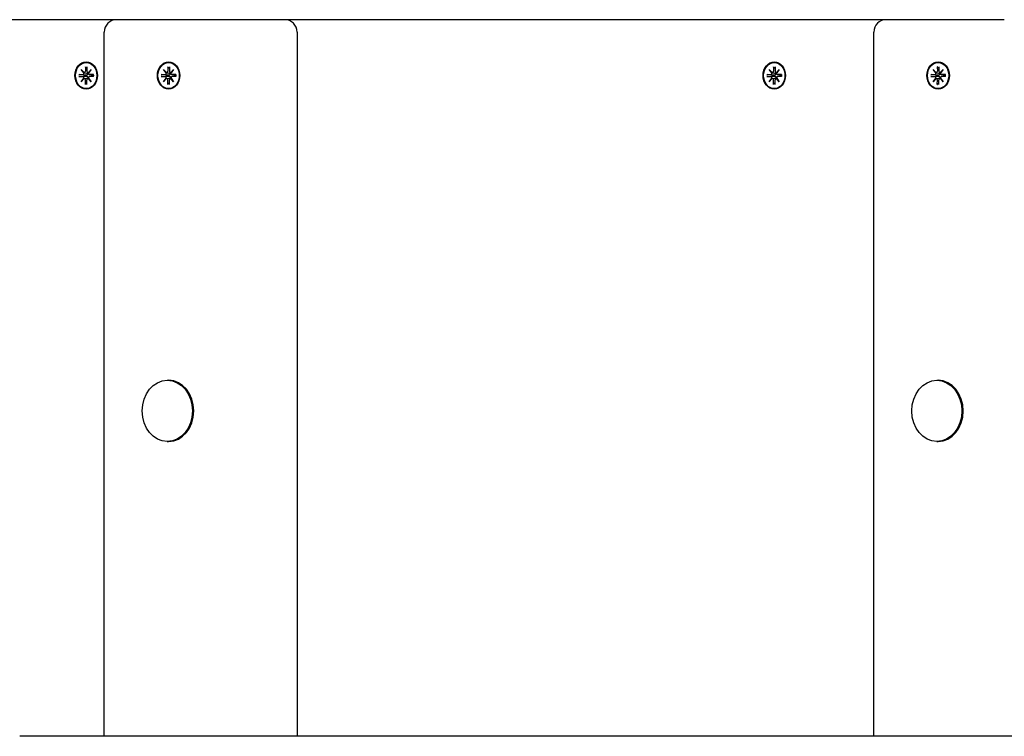
# Model space of a CAD drawing. Extents: x 34086 to 47918, y -4863 to 7005.
# Drawn here: x 38290 to 38686, y 4654 to 4943 of the extents above; entities that cross this region are included whole.
import ezdxf

# ---------------------------------------------------------------- set-up
doc = ezdxf.new("R2010")
doc.units = 0
doc.header["$LTSCALE"] = 30
doc.header["$MEASUREMENT"] = 0
doc.layers.get('0').update_dxf_attribs({"linetype": 'CONTINUOUS'})

msp = doc.modelspace()

# ---------------------------------------------------------------- linework, layer by layer
for p, q in [((38328.7, 4942.99), (38086.65, 4942.99)), ((38376.21, 4942.99), (38328.7, 4942.99)), ((38396.29, 4942.99), (38376.21, 4942.99)), ((38638.34, 4942.99), (38396.29, 4942.99)), ((38685.85, 4942.99), (38638.34, 4942.99)), ((38323.7, 4654.49), (38323.7, 4937.99)), ((38401.29, 4937.99), (38401.29, 4654.49)), ((38633.34, 4654.49), (38633.34, 4937.99)), ((38316.42, 4925.74), (38316.56, 4925.74)), ((38349.59, 4925.74), (38349.73, 4925.74)), ((38593.29, 4925.74), (38593.44, 4925.74)), ((38659.23, 4925.74), (38659.37, 4925.74)), ((38313.49, 4920.89), (38315.02, 4920.88)), ((38315.5, 4920.71), (38313.65, 4920.88)), ((38314.39, 4922.97), (38315.55, 4921.67)), ((38314.39, 4922.97), (38315.47, 4921.74)), ((38315.45, 4921.56), (38314.39, 4922.97)), ((38316.4, 4920.67), (38315.5, 4920.71)), ((38315.6, 4921.66), (38316.53, 4921.51)), ((38316.1, 4924.07), (38316.1, 4922.2)), ((38316.15, 4923.93), (38316.74, 4923.48)), ((38316.74, 4924.07), (38316.74, 4922.2)), ((38317.13, 4921.66), (38317.42, 4921.61)), ((38317.29, 4921.67), (38318.45, 4922.97)), ((38318.45, 4922.97), (38317.38, 4921.56)), ((38318.45, 4922.97), (38317.51, 4921.74)), ((38317.76, 4920.89), (38319.15, 4920.67)), ((38319.35, 4920.89), (38317.82, 4920.88)), ((38319.3, 4920.68), (38319.2, 4920.67)), ((38346.65, 4920.89), (38348.19, 4920.88)), ((38348.67, 4920.71), (38346.82, 4920.88)), ((38347.56, 4922.97), (38348.71, 4921.67)), ((38347.56, 4922.97), (38348.64, 4921.74)), ((38348.62, 4921.56), (38347.56, 4922.97)), ((38349.57, 4920.67), (38348.67, 4920.71)), ((38348.76, 4921.66), (38349.7, 4921.51)), ((38349.26, 4924.07), (38349.27, 4922.2)), ((38349.32, 4923.93), (38349.91, 4923.48)), ((38349.91, 4924.07), (38349.91, 4922.2)), ((38350.3, 4921.66), (38350.59, 4921.61)), ((38350.46, 4921.67), (38351.62, 4922.97)), ((38351.62, 4922.97), (38350.55, 4921.56)), ((38351.62, 4922.97), (38350.68, 4921.74)), ((38350.93, 4920.89), (38352.32, 4920.67)), ((38352.52, 4920.89), (38350.99, 4920.88)), ((38352.47, 4920.68), (38352.37, 4920.67)), ((38590.36, 4920.89), (38591.89, 4920.88)), ((38592.38, 4920.71), (38590.53, 4920.88)), ((38591.26, 4922.97), (38592.42, 4921.67)), ((38591.26, 4922.97), (38592.35, 4921.74)), ((38592.33, 4921.56), (38591.26, 4922.97)), ((38593.27, 4920.67), (38592.38, 4920.71)), ((38592.47, 4921.66), (38593.41, 4921.51)), ((38592.97, 4924.07), (38592.97, 4922.2)), ((38593.03, 4923.93), (38593.62, 4923.48)), ((38593.62, 4924.07), (38593.61, 4922.2)), ((38594, 4921.66), (38594.3, 4921.61)), ((38594.16, 4921.67), (38595.32, 4922.97)), ((38595.32, 4922.97), (38594.26, 4921.56)), ((38595.32, 4922.97), (38594.38, 4921.74)), ((38594.64, 4920.89), (38596.02, 4920.67)), ((38596.23, 4920.89), (38594.69, 4920.88)), ((38596.17, 4920.68), (38596.07, 4920.67)), ((38656.29, 4920.89), (38657.83, 4920.88)), ((38658.31, 4920.71), (38656.46, 4920.88)), ((38657.2, 4922.97), (38658.35, 4921.67)), ((38657.2, 4922.97), (38658.28, 4921.74)), ((38658.26, 4921.56), (38657.2, 4922.97)), ((38659.21, 4920.67), (38658.31, 4920.71)), ((38658.4, 4921.66), (38659.34, 4921.51)), ((38658.9, 4924.07), (38658.91, 4922.2)), ((38658.96, 4923.93), (38659.55, 4923.48)), ((38659.55, 4924.07), (38659.55, 4922.2)), ((38659.94, 4921.66), (38660.23, 4921.61)), ((38660.1, 4921.67), (38661.26, 4922.97)), ((38661.26, 4922.97), (38660.19, 4921.56)), ((38661.26, 4922.97), (38660.32, 4921.74)), ((38660.57, 4920.89), (38661.96, 4920.67)), ((38662.16, 4920.89), (38660.63, 4920.88)), ((38662.11, 4920.68), (38662.01, 4920.67)), ((38313.49, 4920.1), (38315.02, 4920.1)), ((38313.65, 4920.1), (38315.5, 4920.27)), ((38314.39, 4918.01), (38315.45, 4919.43)), ((38315.55, 4919.31), (38314.39, 4918.01)), ((38314.39, 4918.01), (38315.47, 4919.25)), ((38315.5, 4920.27), (38316.4, 4920.31)), ((38315.6, 4919.33), (38316.53, 4919.47)), ((38316.1, 4916.91), (38316.1, 4918.78)), ((38316.74, 4917.5), (38316.15, 4917.05)), ((38316.74, 4916.91), (38316.74, 4918.78)), ((38317.13, 4919.33), (38317.42, 4919.37)), ((38318.45, 4918.01), (38317.29, 4919.31)), ((38317.38, 4919.43), (38318.45, 4918.01)), ((38318.45, 4918.01), (38317.51, 4919.25)), ((38317.76, 4920.1), (38319.15, 4920.31)), ((38319.35, 4920.1), (38317.82, 4920.1)), ((38319.2, 4920.31), (38319.3, 4920.3)), ((38346.65, 4920.1), (38348.19, 4920.1)), ((38346.82, 4920.1), (38348.67, 4920.27)), ((38347.56, 4918.01), (38348.62, 4919.43)), ((38348.71, 4919.31), (38347.56, 4918.01)), ((38347.56, 4918.01), (38348.64, 4919.25)), ((38348.67, 4920.27), (38349.57, 4920.31)), ((38348.76, 4919.33), (38349.7, 4919.47)), ((38349.26, 4916.91), (38349.27, 4918.78)), ((38349.91, 4917.5), (38349.32, 4917.05)), ((38349.91, 4916.91), (38349.91, 4918.78)), ((38350.3, 4919.33), (38350.59, 4919.37)), ((38351.62, 4918.01), (38350.46, 4919.31)), ((38350.55, 4919.43), (38351.62, 4918.01)), ((38351.62, 4918.01), (38350.68, 4919.25)), ((38350.93, 4920.1), (38352.32, 4920.31)), ((38352.52, 4920.1), (38350.99, 4920.1)), ((38352.37, 4920.31), (38352.47, 4920.3)), ((38590.36, 4920.1), (38591.89, 4920.1)), ((38590.53, 4920.1), (38592.38, 4920.27)), ((38591.26, 4918.01), (38592.33, 4919.43)), ((38592.42, 4919.31), (38591.26, 4918.01)), ((38591.26, 4918.01), (38592.35, 4919.25)), ((38592.38, 4920.27), (38593.27, 4920.31)), ((38592.47, 4919.33), (38593.41, 4919.47)), ((38592.97, 4916.91), (38592.97, 4918.78)), ((38593.62, 4917.5), (38593.03, 4917.05)), ((38593.62, 4916.91), (38593.61, 4918.78)), ((38594, 4919.33), (38594.3, 4919.37)), ((38595.32, 4918.01), (38594.16, 4919.31)), ((38594.26, 4919.43), (38595.32, 4918.01)), ((38595.32, 4918.01), (38594.38, 4919.25)), ((38594.64, 4920.1), (38596.02, 4920.31)), ((38596.23, 4920.1), (38594.69, 4920.1)), ((38596.07, 4920.31), (38596.17, 4920.3)), ((38656.29, 4920.1), (38657.83, 4920.1)), ((38656.46, 4920.1), (38658.31, 4920.27)), ((38657.2, 4918.01), (38658.26, 4919.43)), ((38658.35, 4919.31), (38657.2, 4918.01)), ((38657.2, 4918.01), (38658.28, 4919.25)), ((38658.31, 4920.27), (38659.21, 4920.31)), ((38658.4, 4919.33), (38659.34, 4919.47)), ((38658.9, 4916.91), (38658.91, 4918.78)), ((38659.55, 4917.5), (38658.96, 4917.05)), ((38659.55, 4916.91), (38659.55, 4918.78)), ((38659.94, 4919.33), (38660.23, 4919.37)), ((38661.26, 4918.01), (38660.1, 4919.31)), ((38660.19, 4919.43), (38661.26, 4918.01)), ((38661.26, 4918.01), (38660.32, 4919.25)), ((38660.57, 4920.1), (38661.96, 4920.31)), ((38662.16, 4920.1), (38660.63, 4920.1)), ((38662.01, 4920.31), (38662.11, 4920.3)), ((38316.42, 4915.24), (38316.56, 4915.24)), ((38349.59, 4915.24), (38349.73, 4915.24)), ((38593.29, 4915.24), (38593.44, 4915.24)), ((38659.23, 4915.24), (38659.37, 4915.24)), ((38349.07, 4797.82), (38349.59, 4797.82)), ((38658.71, 4797.82), (38659.23, 4797.82)), ((38349.07, 4773.17), (38349.59, 4773.17)), ((38658.71, 4773.17), (38659.23, 4773.17)), ((38852.62, 4654.49), (38289.67, 4654.49))]:
    msp.add_line(p, q)
at = {"flags": 128}
for points in [[(38313.49, 4920.89), (38313.49, 4920.89), (38313.5, 4920.89), (38313.5, 4920.89), (38313.51, 4920.89), (38313.52, 4920.89), (38313.52, 4920.89), (38313.53, 4920.89), (38313.54, 4920.89), (38313.55, 4920.89), (38313.55, 4920.89), (38313.56, 4920.88), (38313.57, 4920.88), (38313.57, 4920.88), (38313.58, 4920.88), (38313.59, 4920.88), (38313.6, 4920.88), (38313.6, 4920.88), (38313.61, 4920.88), (38313.62, 4920.88), (38313.62, 4920.88), (38313.63, 4920.88), (38313.64, 4920.88), (38313.65, 4920.88), (38313.65, 4920.88)], [(38316.15, 4923.93), (38316.15, 4923.93), (38316.14, 4923.94), (38316.14, 4923.94), (38316.14, 4923.95), (38316.13, 4923.95), (38316.13, 4923.96), (38316.13, 4923.96), (38316.12, 4923.97), (38316.12, 4923.97), (38316.12, 4923.98), (38316.11, 4923.98), (38316.11, 4923.99), (38316.11, 4924), (38316.11, 4924), (38316.1, 4924.01), (38316.1, 4924.02), (38316.1, 4924.02), (38316.1, 4924.03), (38316.1, 4924.04), (38316.1, 4924.04), (38316.1, 4924.05), (38316.1, 4924.06), (38316.1, 4924.07), (38316.1, 4924.07)], [(38317.16, 4921.42), (38317.17, 4921.38), (38317.17, 4921.32), (38317.18, 4921.27), (38317.17, 4921.22), (38317.17, 4921.17), (38317.16, 4921.12), (38317.14, 4921.07), (38317.12, 4921.03), (38317.09, 4920.98), (38317.06, 4920.94), (38317.03, 4920.9), (38316.99, 4920.86), (38316.95, 4920.83), (38316.91, 4920.8), (38316.86, 4920.77), (38316.82, 4920.75), (38316.77, 4920.73), (38316.72, 4920.71), (38316.67, 4920.7), (38316.61, 4920.69), (38316.56, 4920.68), (38316.51, 4920.67), (38316.45, 4920.67), (38316.4, 4920.67)], [(38316.53, 4921.51), (38316.56, 4921.51), (38316.58, 4921.51), (38316.61, 4921.5), (38316.63, 4921.5), (38316.66, 4921.49), (38316.68, 4921.49), (38316.71, 4921.49), (38316.73, 4921.48), (38316.76, 4921.48), (38316.79, 4921.48), (38316.81, 4921.47), (38316.84, 4921.47), (38316.86, 4921.47), (38316.89, 4921.46), (38316.92, 4921.46), (38316.94, 4921.45), (38316.97, 4921.45), (38317, 4921.45), (38317.02, 4921.44), (38317.05, 4921.44), (38317.08, 4921.44), (38317.1, 4921.43), (38317.13, 4921.43), (38317.16, 4921.42)], [(38317.37, 4921.45), (38317.36, 4921.45), (38317.35, 4921.45), (38317.35, 4921.44), (38317.34, 4921.44), (38317.33, 4921.44), (38317.32, 4921.44), (38317.31, 4921.44), (38317.3, 4921.43), (38317.29, 4921.43), (38317.28, 4921.43), (38317.27, 4921.43), (38317.27, 4921.43), (38317.26, 4921.43), (38317.25, 4921.43), (38317.24, 4921.43), (38317.23, 4921.43), (38317.22, 4921.43), (38317.21, 4921.42), (38317.2, 4921.42), (38317.19, 4921.42), (38317.18, 4921.42), (38317.17, 4921.42), (38317.17, 4921.42), (38317.16, 4921.42)], [(38319.2, 4920.67), (38319.2, 4920.67), (38319.19, 4920.67), (38319.19, 4920.67), (38319.19, 4920.67), (38319.19, 4920.67), (38319.19, 4920.67), (38319.18, 4920.67), (38319.18, 4920.67), (38319.18, 4920.67), (38319.18, 4920.67), (38319.18, 4920.67), (38319.17, 4920.67), (38319.17, 4920.67), (38319.17, 4920.67), (38319.17, 4920.67), (38319.17, 4920.67), (38319.16, 4920.67), (38319.16, 4920.67), (38319.16, 4920.67), (38319.16, 4920.67), (38319.16, 4920.67), (38319.15, 4920.67), (38319.15, 4920.67), (38319.15, 4920.67)], [(38319.29, 4920.88), (38319.29, 4920.88), (38319.29, 4920.88), (38319.29, 4920.88), (38319.29, 4920.88), (38319.29, 4920.88), (38319.29, 4920.88), (38319.29, 4920.88), (38319.29, 4920.88), (38319.3, 4920.88), (38319.3, 4920.88), (38319.3, 4920.88), (38319.3, 4920.89), (38319.31, 4920.89), (38319.31, 4920.89), (38319.31, 4920.89), (38319.32, 4920.89), (38319.32, 4920.89), (38319.32, 4920.89), (38319.33, 4920.89), (38319.33, 4920.89), (38319.34, 4920.89), (38319.34, 4920.89), (38319.35, 4920.89), (38319.35, 4920.89)], [(38319.29, 4920.88), (38319.3, 4920.49), (38319.29, 4920.1)], [(38346.65, 4920.89), (38346.66, 4920.89), (38346.67, 4920.89), (38346.67, 4920.89), (38346.68, 4920.89), (38346.69, 4920.89), (38346.69, 4920.89), (38346.7, 4920.89), (38346.71, 4920.89), (38346.71, 4920.89), (38346.72, 4920.89), (38346.73, 4920.88), (38346.74, 4920.88), (38346.74, 4920.88), (38346.75, 4920.88), (38346.76, 4920.88), (38346.76, 4920.88), (38346.77, 4920.88), (38346.78, 4920.88), (38346.79, 4920.88), (38346.79, 4920.88), (38346.8, 4920.88), (38346.81, 4920.88), (38346.81, 4920.88), (38346.82, 4920.88)], [(38349.32, 4923.93), (38349.32, 4923.93), (38349.31, 4923.94), (38349.31, 4923.94), (38349.3, 4923.95), (38349.3, 4923.95), (38349.3, 4923.96), (38349.29, 4923.96), (38349.29, 4923.97), (38349.29, 4923.97), (38349.28, 4923.98), (38349.28, 4923.98), (38349.28, 4923.99), (38349.28, 4924), (38349.27, 4924), (38349.27, 4924.01), (38349.27, 4924.02), (38349.27, 4924.02), (38349.27, 4924.03), (38349.27, 4924.04), (38349.27, 4924.04), (38349.26, 4924.05), (38349.26, 4924.06), (38349.26, 4924.07), (38349.26, 4924.07)], [(38350.32, 4921.42), (38350.33, 4921.38), (38350.34, 4921.32), (38350.34, 4921.27), (38350.34, 4921.22), (38350.33, 4921.17), (38350.32, 4921.12), (38350.31, 4921.07), (38350.29, 4921.03), (38350.26, 4920.98), (38350.23, 4920.94), (38350.2, 4920.9), (38350.16, 4920.86), (38350.12, 4920.83), (38350.07, 4920.8), (38350.03, 4920.77), (38349.98, 4920.75), (38349.94, 4920.73), (38349.89, 4920.71), (38349.83, 4920.7), (38349.78, 4920.69), (38349.73, 4920.68), (38349.67, 4920.67), (38349.62, 4920.67), (38349.57, 4920.67)], [(38349.7, 4921.51), (38349.73, 4921.51), (38349.75, 4921.51), (38349.78, 4921.5), (38349.8, 4921.5), (38349.83, 4921.49), (38349.85, 4921.49), (38349.88, 4921.49), (38349.9, 4921.48), (38349.93, 4921.48), (38349.95, 4921.48), (38349.98, 4921.47), (38350.01, 4921.47), (38350.03, 4921.47), (38350.06, 4921.46), (38350.08, 4921.46), (38350.11, 4921.45), (38350.14, 4921.45), (38350.16, 4921.45), (38350.19, 4921.44), (38350.22, 4921.44), (38350.24, 4921.44), (38350.27, 4921.43), (38350.3, 4921.43), (38350.32, 4921.42)], [(38350.54, 4921.45), (38350.53, 4921.45), (38350.52, 4921.45), (38350.51, 4921.44), (38350.5, 4921.44), (38350.5, 4921.44), (38350.49, 4921.44), (38350.48, 4921.44), (38350.47, 4921.43), (38350.46, 4921.43), (38350.45, 4921.43), (38350.44, 4921.43), (38350.43, 4921.43), (38350.42, 4921.43), (38350.42, 4921.43), (38350.41, 4921.43), (38350.4, 4921.43), (38350.39, 4921.43), (38350.38, 4921.42), (38350.37, 4921.42), (38350.36, 4921.42), (38350.35, 4921.42), (38350.34, 4921.42), (38350.33, 4921.42), (38350.32, 4921.42)], [(38352.37, 4920.67), (38352.37, 4920.67), (38352.36, 4920.67), (38352.36, 4920.67), (38352.36, 4920.67), (38352.36, 4920.67), (38352.35, 4920.67), (38352.35, 4920.67), (38352.35, 4920.67), (38352.35, 4920.67), (38352.35, 4920.67), (38352.34, 4920.67), (38352.34, 4920.67), (38352.34, 4920.67), (38352.34, 4920.67), (38352.34, 4920.67), (38352.33, 4920.67), (38352.33, 4920.67), (38352.33, 4920.67), (38352.33, 4920.67), (38352.33, 4920.67), (38352.32, 4920.67), (38352.32, 4920.67), (38352.32, 4920.67), (38352.32, 4920.67)], [(38352.45, 4920.88), (38352.45, 4920.88), (38352.45, 4920.88), (38352.45, 4920.88), (38352.45, 4920.88), (38352.46, 4920.88), (38352.46, 4920.88), (38352.46, 4920.88), (38352.46, 4920.88), (38352.46, 4920.88), (38352.47, 4920.88), (38352.47, 4920.88), (38352.47, 4920.89), (38352.47, 4920.89), (38352.48, 4920.89), (38352.48, 4920.89), (38352.48, 4920.89), (38352.49, 4920.89), (38352.49, 4920.89), (38352.5, 4920.89), (38352.5, 4920.89), (38352.51, 4920.89), (38352.51, 4920.89), (38352.52, 4920.89), (38352.52, 4920.89)], [(38352.45, 4920.88), (38352.47, 4920.49), (38352.45, 4920.1)], [(38590.36, 4920.89), (38590.36, 4920.89), (38590.37, 4920.89), (38590.38, 4920.89), (38590.38, 4920.89), (38590.39, 4920.89), (38590.4, 4920.89), (38590.41, 4920.89), (38590.41, 4920.89), (38590.42, 4920.89), (38590.43, 4920.89), (38590.43, 4920.88), (38590.44, 4920.88), (38590.45, 4920.88), (38590.46, 4920.88), (38590.46, 4920.88), (38590.47, 4920.88), (38590.48, 4920.88), (38590.48, 4920.88), (38590.49, 4920.88), (38590.5, 4920.88), (38590.5, 4920.88), (38590.51, 4920.88), (38590.52, 4920.88), (38590.53, 4920.88)], [(38593.03, 4923.93), (38593.02, 4923.93), (38593.02, 4923.94), (38593.01, 4923.94), (38593.01, 4923.95), (38593.01, 4923.95), (38593, 4923.96), (38593, 4923.96), (38593, 4923.97), (38592.99, 4923.97), (38592.99, 4923.98), (38592.99, 4923.98), (38592.98, 4923.99), (38592.98, 4924), (38592.98, 4924), (38592.98, 4924.01), (38592.98, 4924.02), (38592.97, 4924.02), (38592.97, 4924.03), (38592.97, 4924.04), (38592.97, 4924.04), (38592.97, 4924.05), (38592.97, 4924.06), (38592.97, 4924.07), (38592.97, 4924.07)], [(38594.03, 4921.42), (38594.04, 4921.38), (38594.05, 4921.32), (38594.05, 4921.27), (38594.05, 4921.22), (38594.04, 4921.17), (38594.03, 4921.12), (38594.01, 4921.07), (38593.99, 4921.03), (38593.97, 4920.98), (38593.94, 4920.94), (38593.9, 4920.9), (38593.86, 4920.86), (38593.82, 4920.83), (38593.78, 4920.8), (38593.73, 4920.77), (38593.69, 4920.75), (38593.64, 4920.73), (38593.59, 4920.71), (38593.54, 4920.7), (38593.49, 4920.69), (38593.43, 4920.68), (38593.38, 4920.67), (38593.33, 4920.67), (38593.27, 4920.67)], [(38593.41, 4921.51), (38593.43, 4921.51), (38593.46, 4921.51), (38593.48, 4921.5), (38593.51, 4921.5), (38593.53, 4921.49), (38593.56, 4921.49), (38593.58, 4921.49), (38593.61, 4921.48), (38593.63, 4921.48), (38593.66, 4921.48), (38593.68, 4921.47), (38593.71, 4921.47), (38593.74, 4921.47), (38593.76, 4921.46), (38593.79, 4921.46), (38593.82, 4921.45), (38593.84, 4921.45), (38593.87, 4921.45), (38593.9, 4921.44), (38593.92, 4921.44), (38593.95, 4921.44), (38593.98, 4921.43), (38594, 4921.43), (38594.03, 4921.42)], [(38594.24, 4921.45), (38594.24, 4921.45), (38594.23, 4921.45), (38594.22, 4921.44), (38594.21, 4921.44), (38594.2, 4921.44), (38594.19, 4921.44), (38594.18, 4921.44), (38594.17, 4921.43), (38594.17, 4921.43), (38594.16, 4921.43), (38594.15, 4921.43), (38594.14, 4921.43), (38594.13, 4921.43), (38594.12, 4921.43), (38594.11, 4921.43), (38594.1, 4921.43), (38594.09, 4921.43), (38594.08, 4921.42), (38594.08, 4921.42), (38594.07, 4921.42), (38594.06, 4921.42), (38594.05, 4921.42), (38594.04, 4921.42), (38594.03, 4921.42)], [(38596.07, 4920.67), (38596.07, 4920.67), (38596.07, 4920.67), (38596.07, 4920.67), (38596.06, 4920.67), (38596.06, 4920.67), (38596.06, 4920.67), (38596.06, 4920.67), (38596.06, 4920.67), (38596.05, 4920.67), (38596.05, 4920.67), (38596.05, 4920.67), (38596.05, 4920.67), (38596.05, 4920.67), (38596.04, 4920.67), (38596.04, 4920.67), (38596.04, 4920.67), (38596.04, 4920.67), (38596.04, 4920.67), (38596.03, 4920.67), (38596.03, 4920.67), (38596.03, 4920.67), (38596.03, 4920.67), (38596.02, 4920.67), (38596.02, 4920.67)], [(38596.16, 4920.88), (38596.16, 4920.88), (38596.16, 4920.88), (38596.16, 4920.88), (38596.16, 4920.88), (38596.16, 4920.88), (38596.16, 4920.88), (38596.16, 4920.88), (38596.17, 4920.88), (38596.17, 4920.88), (38596.17, 4920.88), (38596.17, 4920.88), (38596.18, 4920.89), (38596.18, 4920.89), (38596.18, 4920.89), (38596.19, 4920.89), (38596.19, 4920.89), (38596.19, 4920.89), (38596.2, 4920.89), (38596.2, 4920.89), (38596.21, 4920.89), (38596.21, 4920.89), (38596.22, 4920.89), (38596.22, 4920.89), (38596.23, 4920.89)], [(38596.16, 4920.88), (38596.18, 4920.49), (38596.16, 4920.1)], [(38656.29, 4920.89), (38656.3, 4920.89), (38656.31, 4920.89), (38656.31, 4920.89), (38656.32, 4920.89), (38656.33, 4920.89), (38656.33, 4920.89), (38656.34, 4920.89), (38656.35, 4920.89), (38656.35, 4920.89), (38656.36, 4920.89), (38656.37, 4920.88), (38656.37, 4920.88), (38656.38, 4920.88), (38656.39, 4920.88), (38656.4, 4920.88), (38656.4, 4920.88), (38656.41, 4920.88), (38656.42, 4920.88), (38656.42, 4920.88), (38656.43, 4920.88), (38656.44, 4920.88), (38656.45, 4920.88), (38656.45, 4920.88), (38656.46, 4920.88)], [(38658.96, 4923.93), (38658.96, 4923.93), (38658.95, 4923.94), (38658.95, 4923.94), (38658.94, 4923.95), (38658.94, 4923.95), (38658.94, 4923.96), (38658.93, 4923.96), (38658.93, 4923.97), (38658.93, 4923.97), (38658.92, 4923.98), (38658.92, 4923.98), (38658.92, 4923.99), (38658.92, 4924), (38658.91, 4924), (38658.91, 4924.01), (38658.91, 4924.02), (38658.91, 4924.02), (38658.91, 4924.03), (38658.91, 4924.04), (38658.9, 4924.04), (38658.9, 4924.05), (38658.9, 4924.06), (38658.9, 4924.07), (38658.9, 4924.07)], [(38659.96, 4921.42), (38659.97, 4921.38), (38659.98, 4921.32), (38659.98, 4921.27), (38659.98, 4921.22), (38659.97, 4921.17), (38659.96, 4921.12), (38659.95, 4921.07), (38659.93, 4921.03), (38659.9, 4920.98), (38659.87, 4920.94), (38659.84, 4920.9), (38659.8, 4920.86), (38659.76, 4920.83), (38659.71, 4920.8), (38659.67, 4920.77), (38659.62, 4920.75), (38659.58, 4920.73), (38659.53, 4920.71), (38659.47, 4920.7), (38659.42, 4920.69), (38659.37, 4920.68), (38659.31, 4920.67), (38659.26, 4920.67), (38659.21, 4920.67)], [(38659.34, 4921.51), (38659.37, 4921.51), (38659.39, 4921.51), (38659.42, 4921.5), (38659.44, 4921.5), (38659.47, 4921.49), (38659.49, 4921.49), (38659.52, 4921.49), (38659.54, 4921.48), (38659.57, 4921.48), (38659.59, 4921.48), (38659.62, 4921.47), (38659.65, 4921.47), (38659.67, 4921.47), (38659.7, 4921.46), (38659.72, 4921.46), (38659.75, 4921.45), (38659.78, 4921.45), (38659.8, 4921.45), (38659.83, 4921.44), (38659.86, 4921.44), (38659.88, 4921.44), (38659.91, 4921.43), (38659.94, 4921.43), (38659.96, 4921.42)], [(38660.18, 4921.45), (38660.17, 4921.45), (38660.16, 4921.45), (38660.15, 4921.44), (38660.14, 4921.44), (38660.14, 4921.44), (38660.13, 4921.44), (38660.12, 4921.44), (38660.11, 4921.43), (38660.1, 4921.43), (38660.09, 4921.43), (38660.08, 4921.43), (38660.07, 4921.43), (38660.06, 4921.43), (38660.05, 4921.43), (38660.05, 4921.43), (38660.04, 4921.43), (38660.03, 4921.43), (38660.02, 4921.42), (38660.01, 4921.42), (38660, 4921.42), (38659.99, 4921.42), (38659.98, 4921.42), (38659.97, 4921.42), (38659.96, 4921.42)], [(38662.01, 4920.67), (38662, 4920.67), (38662, 4920.67), (38662, 4920.67), (38662, 4920.67), (38662, 4920.67), (38661.99, 4920.67), (38661.99, 4920.67), (38661.99, 4920.67), (38661.99, 4920.67), (38661.99, 4920.67), (38661.98, 4920.67), (38661.98, 4920.67), (38661.98, 4920.67), (38661.98, 4920.67), (38661.98, 4920.67), (38661.97, 4920.67), (38661.97, 4920.67), (38661.97, 4920.67), (38661.97, 4920.67), (38661.97, 4920.67), (38661.96, 4920.67), (38661.96, 4920.67), (38661.96, 4920.67), (38661.96, 4920.67)], [(38662.09, 4920.88), (38662.09, 4920.88), (38662.09, 4920.88), (38662.09, 4920.88), (38662.09, 4920.88), (38662.1, 4920.88), (38662.1, 4920.88), (38662.1, 4920.88), (38662.1, 4920.88), (38662.1, 4920.88), (38662.11, 4920.88), (38662.11, 4920.88), (38662.11, 4920.89), (38662.11, 4920.89), (38662.12, 4920.89), (38662.12, 4920.89), (38662.12, 4920.89), (38662.13, 4920.89), (38662.13, 4920.89), (38662.14, 4920.89), (38662.14, 4920.89), (38662.15, 4920.89), (38662.15, 4920.89), (38662.16, 4920.89), (38662.16, 4920.89)], [(38662.09, 4920.88), (38662.11, 4920.49), (38662.09, 4920.1)], [(38313.65, 4920.1), (38313.65, 4920.1), (38313.64, 4920.1), (38313.63, 4920.1), (38313.62, 4920.1), (38313.62, 4920.1), (38313.61, 4920.1), (38313.6, 4920.1), (38313.6, 4920.1), (38313.59, 4920.1), (38313.58, 4920.1), (38313.57, 4920.1), (38313.57, 4920.1), (38313.56, 4920.1), (38313.55, 4920.1), (38313.55, 4920.1), (38313.54, 4920.1), (38313.53, 4920.1), (38313.52, 4920.1), (38313.52, 4920.1), (38313.51, 4920.1), (38313.5, 4920.1), (38313.5, 4920.1), (38313.49, 4920.1), (38313.49, 4920.1)], [(38316.1, 4916.91), (38316.1, 4916.92), (38316.1, 4916.92), (38316.1, 4916.93), (38316.1, 4916.94), (38316.1, 4916.95), (38316.1, 4916.95), (38316.1, 4916.96), (38316.1, 4916.97), (38316.1, 4916.97), (38316.11, 4916.98), (38316.11, 4916.99), (38316.11, 4916.99), (38316.11, 4917), (38316.12, 4917.01), (38316.12, 4917.01), (38316.12, 4917.02), (38316.13, 4917.02), (38316.13, 4917.03), (38316.13, 4917.03), (38316.14, 4917.04), (38316.14, 4917.04), (38316.14, 4917.04), (38316.15, 4917.05), (38316.15, 4917.05)], [(38316.4, 4920.31), (38316.45, 4920.31), (38316.51, 4920.31), (38316.56, 4920.3), (38316.61, 4920.3), (38316.67, 4920.28), (38316.72, 4920.27), (38316.77, 4920.25), (38316.82, 4920.23), (38316.86, 4920.21), (38316.91, 4920.18), (38316.95, 4920.15), (38316.99, 4920.12), (38317.03, 4920.08), (38317.06, 4920.04), (38317.09, 4920), (38317.12, 4919.96), (38317.14, 4919.91), (38317.16, 4919.86), (38317.17, 4919.81), (38317.17, 4919.76), (38317.18, 4919.71), (38317.17, 4919.66), (38317.17, 4919.61), (38317.16, 4919.56)], [(38316.53, 4919.47), (38316.56, 4919.47), (38316.58, 4919.48), (38316.61, 4919.48), (38316.63, 4919.48), (38316.66, 4919.49), (38316.68, 4919.49), (38316.71, 4919.5), (38316.73, 4919.5), (38316.76, 4919.5), (38316.79, 4919.51), (38316.81, 4919.51), (38316.84, 4919.51), (38316.86, 4919.52), (38316.89, 4919.52), (38316.92, 4919.53), (38316.94, 4919.53), (38316.97, 4919.53), (38317, 4919.54), (38317.02, 4919.54), (38317.05, 4919.54), (38317.08, 4919.55), (38317.1, 4919.55), (38317.13, 4919.55), (38317.16, 4919.56)], [(38317.16, 4919.56), (38317.17, 4919.56), (38317.17, 4919.56), (38317.18, 4919.56), (38317.19, 4919.56), (38317.2, 4919.56), (38317.21, 4919.56), (38317.22, 4919.56), (38317.23, 4919.56), (38317.24, 4919.56), (38317.25, 4919.56), (38317.26, 4919.55), (38317.27, 4919.55), (38317.27, 4919.55), (38317.28, 4919.55), (38317.29, 4919.55), (38317.3, 4919.55), (38317.31, 4919.55), (38317.32, 4919.55), (38317.33, 4919.54), (38317.34, 4919.54), (38317.35, 4919.54), (38317.35, 4919.54), (38317.36, 4919.53), (38317.37, 4919.53)], [(38319.15, 4920.31), (38319.15, 4920.31), (38319.15, 4920.31), (38319.16, 4920.31), (38319.16, 4920.31), (38319.16, 4920.31), (38319.16, 4920.31), (38319.16, 4920.31), (38319.17, 4920.31), (38319.17, 4920.31), (38319.17, 4920.31), (38319.17, 4920.31), (38319.17, 4920.31), (38319.18, 4920.31), (38319.18, 4920.31), (38319.18, 4920.31), (38319.18, 4920.31), (38319.18, 4920.31), (38319.19, 4920.31), (38319.19, 4920.31), (38319.19, 4920.31), (38319.19, 4920.31), (38319.19, 4920.31), (38319.2, 4920.31), (38319.2, 4920.31)], [(38319.35, 4920.1), (38319.35, 4920.1), (38319.34, 4920.1), (38319.34, 4920.1), (38319.33, 4920.1), (38319.33, 4920.1), (38319.32, 4920.1), (38319.32, 4920.1), (38319.32, 4920.1), (38319.31, 4920.1), (38319.31, 4920.1), (38319.31, 4920.1), (38319.3, 4920.1), (38319.3, 4920.1), (38319.3, 4920.1), (38319.3, 4920.1), (38319.29, 4920.1), (38319.29, 4920.1), (38319.29, 4920.1), (38319.29, 4920.1), (38319.29, 4920.1), (38319.29, 4920.1), (38319.29, 4920.1), (38319.29, 4920.1), (38319.29, 4920.1)], [(38346.82, 4920.1), (38346.81, 4920.1), (38346.81, 4920.1), (38346.8, 4920.1), (38346.79, 4920.1), (38346.79, 4920.1), (38346.78, 4920.1), (38346.77, 4920.1), (38346.76, 4920.1), (38346.76, 4920.1), (38346.75, 4920.1), (38346.74, 4920.1), (38346.74, 4920.1), (38346.73, 4920.1), (38346.72, 4920.1), (38346.71, 4920.1), (38346.71, 4920.1), (38346.7, 4920.1), (38346.69, 4920.1), (38346.69, 4920.1), (38346.68, 4920.1), (38346.67, 4920.1), (38346.67, 4920.1), (38346.66, 4920.1), (38346.65, 4920.1)], [(38349.26, 4916.91), (38349.26, 4916.92), (38349.26, 4916.92), (38349.26, 4916.93), (38349.27, 4916.94), (38349.27, 4916.95), (38349.27, 4916.95), (38349.27, 4916.96), (38349.27, 4916.97), (38349.27, 4916.97), (38349.27, 4916.98), (38349.28, 4916.99), (38349.28, 4916.99), (38349.28, 4917), (38349.28, 4917.01), (38349.29, 4917.01), (38349.29, 4917.02), (38349.29, 4917.02), (38349.3, 4917.03), (38349.3, 4917.03), (38349.3, 4917.04), (38349.31, 4917.04), (38349.31, 4917.04), (38349.32, 4917.05), (38349.32, 4917.05)], [(38349.57, 4920.31), (38349.62, 4920.31), (38349.67, 4920.31), (38349.73, 4920.3), (38349.78, 4920.3), (38349.83, 4920.28), (38349.89, 4920.27), (38349.94, 4920.25), (38349.98, 4920.23), (38350.03, 4920.21), (38350.07, 4920.18), (38350.12, 4920.15), (38350.16, 4920.12), (38350.2, 4920.08), (38350.23, 4920.04), (38350.26, 4920), (38350.29, 4919.96), (38350.31, 4919.91), (38350.32, 4919.86), (38350.33, 4919.81), (38350.34, 4919.76), (38350.34, 4919.71), (38350.34, 4919.66), (38350.33, 4919.61), (38350.32, 4919.56)], [(38349.7, 4919.47), (38349.73, 4919.47), (38349.75, 4919.48), (38349.78, 4919.48), (38349.8, 4919.48), (38349.83, 4919.49), (38349.85, 4919.49), (38349.88, 4919.5), (38349.9, 4919.5), (38349.93, 4919.5), (38349.95, 4919.51), (38349.98, 4919.51), (38350.01, 4919.51), (38350.03, 4919.52), (38350.06, 4919.52), (38350.08, 4919.53), (38350.11, 4919.53), (38350.14, 4919.53), (38350.16, 4919.54), (38350.19, 4919.54), (38350.22, 4919.54), (38350.24, 4919.55), (38350.27, 4919.55), (38350.3, 4919.55), (38350.32, 4919.56)], [(38350.32, 4919.56), (38350.33, 4919.56), (38350.34, 4919.56), (38350.35, 4919.56), (38350.36, 4919.56), (38350.37, 4919.56), (38350.38, 4919.56), (38350.39, 4919.56), (38350.4, 4919.56), (38350.41, 4919.56), (38350.42, 4919.56), (38350.42, 4919.55), (38350.43, 4919.55), (38350.44, 4919.55), (38350.45, 4919.55), (38350.46, 4919.55), (38350.47, 4919.55), (38350.48, 4919.55), (38350.49, 4919.55), (38350.5, 4919.54), (38350.5, 4919.54), (38350.51, 4919.54), (38350.52, 4919.54), (38350.53, 4919.53), (38350.54, 4919.53)], [(38352.32, 4920.31), (38352.32, 4920.31), (38352.32, 4920.31), (38352.32, 4920.31), (38352.33, 4920.31), (38352.33, 4920.31), (38352.33, 4920.31), (38352.33, 4920.31), (38352.33, 4920.31), (38352.34, 4920.31), (38352.34, 4920.31), (38352.34, 4920.31), (38352.34, 4920.31), (38352.34, 4920.31), (38352.35, 4920.31), (38352.35, 4920.31), (38352.35, 4920.31), (38352.35, 4920.31), (38352.35, 4920.31), (38352.36, 4920.31), (38352.36, 4920.31), (38352.36, 4920.31), (38352.36, 4920.31), (38352.37, 4920.31), (38352.37, 4920.31)], [(38352.52, 4920.1), (38352.52, 4920.1), (38352.51, 4920.1), (38352.51, 4920.1), (38352.5, 4920.1), (38352.5, 4920.1), (38352.49, 4920.1), (38352.49, 4920.1), (38352.48, 4920.1), (38352.48, 4920.1), (38352.48, 4920.1), (38352.47, 4920.1), (38352.47, 4920.1), (38352.47, 4920.1), (38352.47, 4920.1), (38352.46, 4920.1), (38352.46, 4920.1), (38352.46, 4920.1), (38352.46, 4920.1), (38352.46, 4920.1), (38352.45, 4920.1), (38352.45, 4920.1), (38352.45, 4920.1), (38352.45, 4920.1), (38352.45, 4920.1)], [(38590.53, 4920.1), (38590.52, 4920.1), (38590.51, 4920.1), (38590.5, 4920.1), (38590.5, 4920.1), (38590.49, 4920.1), (38590.48, 4920.1), (38590.48, 4920.1), (38590.47, 4920.1), (38590.46, 4920.1), (38590.46, 4920.1), (38590.45, 4920.1), (38590.44, 4920.1), (38590.43, 4920.1), (38590.43, 4920.1), (38590.42, 4920.1), (38590.41, 4920.1), (38590.41, 4920.1), (38590.4, 4920.1), (38590.39, 4920.1), (38590.38, 4920.1), (38590.38, 4920.1), (38590.37, 4920.1), (38590.36, 4920.1), (38590.36, 4920.1)], [(38592.97, 4916.91), (38592.97, 4916.92), (38592.97, 4916.92), (38592.97, 4916.93), (38592.97, 4916.94), (38592.97, 4916.95), (38592.97, 4916.95), (38592.97, 4916.96), (38592.98, 4916.97), (38592.98, 4916.97), (38592.98, 4916.98), (38592.98, 4916.99), (38592.98, 4916.99), (38592.99, 4917), (38592.99, 4917.01), (38592.99, 4917.01), (38593, 4917.02), (38593, 4917.02), (38593, 4917.03), (38593.01, 4917.03), (38593.01, 4917.04), (38593.01, 4917.04), (38593.02, 4917.04), (38593.02, 4917.05), (38593.03, 4917.05)], [(38593.27, 4920.31), (38593.33, 4920.31), (38593.38, 4920.31), (38593.43, 4920.3), (38593.49, 4920.3), (38593.54, 4920.28), (38593.59, 4920.27), (38593.64, 4920.25), (38593.69, 4920.23), (38593.73, 4920.21), (38593.78, 4920.18), (38593.82, 4920.15), (38593.86, 4920.12), (38593.9, 4920.08), (38593.94, 4920.04), (38593.97, 4920), (38593.99, 4919.96), (38594.01, 4919.91), (38594.03, 4919.86), (38594.04, 4919.81), (38594.05, 4919.76), (38594.05, 4919.71), (38594.05, 4919.66), (38594.04, 4919.61), (38594.03, 4919.56)], [(38593.41, 4919.47), (38593.43, 4919.47), (38593.46, 4919.48), (38593.48, 4919.48), (38593.51, 4919.48), (38593.53, 4919.49), (38593.56, 4919.49), (38593.58, 4919.5), (38593.61, 4919.5), (38593.63, 4919.5), (38593.66, 4919.51), (38593.68, 4919.51), (38593.71, 4919.51), (38593.74, 4919.52), (38593.76, 4919.52), (38593.79, 4919.53), (38593.82, 4919.53), (38593.84, 4919.53), (38593.87, 4919.54), (38593.9, 4919.54), (38593.92, 4919.54), (38593.95, 4919.55), (38593.98, 4919.55), (38594, 4919.55), (38594.03, 4919.56)], [(38594.03, 4919.56), (38594.04, 4919.56), (38594.05, 4919.56), (38594.06, 4919.56), (38594.07, 4919.56), (38594.08, 4919.56), (38594.08, 4919.56), (38594.09, 4919.56), (38594.1, 4919.56), (38594.11, 4919.56), (38594.12, 4919.56), (38594.13, 4919.55), (38594.14, 4919.55), (38594.15, 4919.55), (38594.16, 4919.55), (38594.17, 4919.55), (38594.17, 4919.55), (38594.18, 4919.55), (38594.19, 4919.55), (38594.2, 4919.54), (38594.21, 4919.54), (38594.22, 4919.54), (38594.23, 4919.54), (38594.24, 4919.53), (38594.24, 4919.53)], [(38596.02, 4920.31), (38596.02, 4920.31), (38596.03, 4920.31), (38596.03, 4920.31), (38596.03, 4920.31), (38596.03, 4920.31), (38596.04, 4920.31), (38596.04, 4920.31), (38596.04, 4920.31), (38596.04, 4920.31), (38596.04, 4920.31), (38596.05, 4920.31), (38596.05, 4920.31), (38596.05, 4920.31), (38596.05, 4920.31), (38596.05, 4920.31), (38596.06, 4920.31), (38596.06, 4920.31), (38596.06, 4920.31), (38596.06, 4920.31), (38596.06, 4920.31), (38596.07, 4920.31), (38596.07, 4920.31), (38596.07, 4920.31), (38596.07, 4920.31)], [(38596.23, 4920.1), (38596.22, 4920.1), (38596.22, 4920.1), (38596.21, 4920.1), (38596.21, 4920.1), (38596.2, 4920.1), (38596.2, 4920.1), (38596.19, 4920.1), (38596.19, 4920.1), (38596.19, 4920.1), (38596.18, 4920.1), (38596.18, 4920.1), (38596.18, 4920.1), (38596.17, 4920.1), (38596.17, 4920.1), (38596.17, 4920.1), (38596.17, 4920.1), (38596.16, 4920.1), (38596.16, 4920.1), (38596.16, 4920.1), (38596.16, 4920.1), (38596.16, 4920.1), (38596.16, 4920.1), (38596.16, 4920.1), (38596.16, 4920.1)], [(38656.46, 4920.1), (38656.45, 4920.1), (38656.45, 4920.1), (38656.44, 4920.1), (38656.43, 4920.1), (38656.42, 4920.1), (38656.42, 4920.1), (38656.41, 4920.1), (38656.4, 4920.1), (38656.4, 4920.1), (38656.39, 4920.1), (38656.38, 4920.1), (38656.37, 4920.1), (38656.37, 4920.1), (38656.36, 4920.1), (38656.35, 4920.1), (38656.35, 4920.1), (38656.34, 4920.1), (38656.33, 4920.1), (38656.33, 4920.1), (38656.32, 4920.1), (38656.31, 4920.1), (38656.31, 4920.1), (38656.3, 4920.1), (38656.29, 4920.1)], [(38658.9, 4916.91), (38658.9, 4916.92), (38658.9, 4916.92), (38658.9, 4916.93), (38658.9, 4916.94), (38658.91, 4916.95), (38658.91, 4916.95), (38658.91, 4916.96), (38658.91, 4916.97), (38658.91, 4916.97), (38658.91, 4916.98), (38658.92, 4916.99), (38658.92, 4916.99), (38658.92, 4917), (38658.92, 4917.01), (38658.93, 4917.01), (38658.93, 4917.02), (38658.93, 4917.02), (38658.94, 4917.03), (38658.94, 4917.03), (38658.94, 4917.04), (38658.95, 4917.04), (38658.95, 4917.04), (38658.96, 4917.05), (38658.96, 4917.05)], [(38659.21, 4920.31), (38659.26, 4920.31), (38659.31, 4920.31), (38659.37, 4920.3), (38659.42, 4920.3), (38659.47, 4920.28), (38659.53, 4920.27), (38659.58, 4920.25), (38659.62, 4920.23), (38659.67, 4920.21), (38659.71, 4920.18), (38659.76, 4920.15), (38659.8, 4920.12), (38659.84, 4920.08), (38659.87, 4920.04), (38659.9, 4920), (38659.93, 4919.96), (38659.95, 4919.91), (38659.96, 4919.86), (38659.97, 4919.81), (38659.98, 4919.76), (38659.98, 4919.71), (38659.98, 4919.66), (38659.97, 4919.61), (38659.96, 4919.56)], [(38659.34, 4919.47), (38659.37, 4919.47), (38659.39, 4919.48), (38659.42, 4919.48), (38659.44, 4919.48), (38659.47, 4919.49), (38659.49, 4919.49), (38659.52, 4919.5), (38659.54, 4919.5), (38659.57, 4919.5), (38659.59, 4919.51), (38659.62, 4919.51), (38659.65, 4919.51), (38659.67, 4919.52), (38659.7, 4919.52), (38659.72, 4919.53), (38659.75, 4919.53), (38659.78, 4919.53), (38659.8, 4919.54), (38659.83, 4919.54), (38659.86, 4919.54), (38659.88, 4919.55), (38659.91, 4919.55), (38659.94, 4919.55), (38659.96, 4919.56)], [(38659.96, 4919.56), (38659.97, 4919.56), (38659.98, 4919.56), (38659.99, 4919.56), (38660, 4919.56), (38660.01, 4919.56), (38660.02, 4919.56), (38660.03, 4919.56), (38660.04, 4919.56), (38660.05, 4919.56), (38660.05, 4919.56), (38660.06, 4919.55), (38660.07, 4919.55), (38660.08, 4919.55), (38660.09, 4919.55), (38660.1, 4919.55), (38660.11, 4919.55), (38660.12, 4919.55), (38660.13, 4919.55), (38660.14, 4919.54), (38660.14, 4919.54), (38660.15, 4919.54), (38660.16, 4919.54), (38660.17, 4919.53), (38660.18, 4919.53)], [(38661.96, 4920.31), (38661.96, 4920.31), (38661.96, 4920.31), (38661.96, 4920.31), (38661.97, 4920.31), (38661.97, 4920.31), (38661.97, 4920.31), (38661.97, 4920.31), (38661.97, 4920.31), (38661.98, 4920.31), (38661.98, 4920.31), (38661.98, 4920.31), (38661.98, 4920.31), (38661.98, 4920.31), (38661.99, 4920.31), (38661.99, 4920.31), (38661.99, 4920.31), (38661.99, 4920.31), (38661.99, 4920.31), (38662, 4920.31), (38662, 4920.31), (38662, 4920.31), (38662, 4920.31), (38662, 4920.31), (38662.01, 4920.31)], [(38662.16, 4920.1), (38662.16, 4920.1), (38662.15, 4920.1), (38662.15, 4920.1), (38662.14, 4920.1), (38662.14, 4920.1), (38662.13, 4920.1), (38662.13, 4920.1), (38662.12, 4920.1), (38662.12, 4920.1), (38662.12, 4920.1), (38662.11, 4920.1), (38662.11, 4920.1), (38662.11, 4920.1), (38662.11, 4920.1), (38662.1, 4920.1), (38662.1, 4920.1), (38662.1, 4920.1), (38662.1, 4920.1), (38662.1, 4920.1), (38662.09, 4920.1), (38662.09, 4920.1), (38662.09, 4920.1), (38662.09, 4920.1), (38662.09, 4920.1)]]:
    msp.add_lwpolyline(points, dxfattribs=at)
for centre, start, end in [((38328.7, 4937.99), 90, 180), ((38396.29, 4937.99), 0, 90), ((38638.34, 4937.99), 90, 180)]:
    msp.add_arc(centre, 5, start, end)
for centre, major_axis in [((38316.42, 4920.49), (0, -5.5)), ((38316.42, 4920.49), (0, 5.25)), ((38349.59, 4920.49), (0, -5.5)), ((38349.59, 4920.49), (0, -5.25)), ((38593.29, 4920.49), (0, -5.5)), ((38593.29, 4920.49), (0, 5.25)), ((38659.23, 4920.49), (0, -5.5)), ((38659.23, 4920.49), (0, -5.25)), ((38349.07, 4785.49), (0, -12.32)), ((38658.71, 4785.49), (0, -12.32))]:
    msp.add_ellipse(centre, major_axis=major_axis, ratio=0.819152)
for centre, major_axis, ratio, start_param, end_param in [((38315.02, 4921.43), (-0.001, -0.545), 0.819154, 0, 1.810838), ((38314.66, 4921.48), (0.772, 0.328), 0.52531, 5.698105, 6.099855), ((38317.56, 4920.49), (-0.27, 2.5), 0.821708, 1.396093, 1.570796), ((38315.21, 4922.14), (0.372, 0.222), 0.956022, 4.895719, 5.29747), ((38315.65, 4922.2), (-0.105, -0.53), 0.837927, 0, 1.810838), ((38317.19, 4922.2), (-0.001, -0.545), 0.819154, 4.712389, 6.523227), ((38317.37, 4921.48), (-0.382, 0.22), 0.858342, 4.895719, 5.29747), ((38317.82, 4921.43), (-0.153, -0.518), 0.837927, 4.712389, 6.523227), ((38316.83, 4922.14), (0.749, -0.356), 0.522772, 5.698105, 6.099855), ((38348.19, 4921.43), (-0.001, -0.545), 0.819154, 0, 1.810838), ((38347.83, 4921.48), (0.772, 0.328), 0.52531, 5.698105, 6.099855), ((38350.72, 4920.49), (-0.27, 2.5), 0.821708, 1.396093, 1.570796), ((38348.38, 4922.14), (0.372, 0.222), 0.956022, 4.895719, 5.29747), ((38348.82, 4922.2), (-0.105, -0.53), 0.837927, 0, 1.810838), ((38350.35, 4922.2), (-0.001, -0.545), 0.819154, 4.712389, 6.523227), ((38350.54, 4921.48), (-0.382, 0.22), 0.858342, 4.895719, 5.29747), ((38350.99, 4921.43), (-0.153, -0.518), 0.837927, 4.712389, 6.523227), ((38349.99, 4922.14), (0.749, -0.356), 0.522772, 5.698105, 6.099855), ((38591.89, 4921.43), (-0.001, -0.545), 0.819154, 0, 1.810838), ((38591.54, 4921.48), (0.772, 0.328), 0.52531, 5.698105, 6.099855), ((38594.43, 4920.49), (-0.27, 2.5), 0.821708, 1.396093, 1.570796), ((38592.08, 4922.14), (0.372, 0.222), 0.956022, 4.895719, 5.29747), ((38592.53, 4922.2), (-0.105, -0.53), 0.837927, 0, 1.810838), ((38594.06, 4922.2), (-0.001, -0.545), 0.819154, 4.712389, 6.523227), ((38594.25, 4921.48), (-0.382, 0.22), 0.858342, 4.895719, 5.29747), ((38594.69, 4921.43), (-0.153, -0.518), 0.837927, 4.712389, 6.523227), ((38593.7, 4922.14), (0.749, -0.356), 0.522772, 5.698105, 6.099855), ((38657.83, 4921.43), (-0.001, -0.545), 0.819154, 0, 1.810838), ((38657.47, 4921.48), (0.772, 0.328), 0.52531, 5.698105, 6.099855), ((38658.02, 4922.14), (0.372, 0.222), 0.956022, 4.895719, 5.29747), ((38660.36, 4920.49), (-0.27, 2.5), 0.821708, 1.396093, 1.570796), ((38658.46, 4922.2), (-0.105, -0.53), 0.837927, 0, 1.810838), ((38659.99, 4922.2), (-0.001, -0.545), 0.819154, 4.712389, 6.523227), ((38660.18, 4921.48), (-0.382, 0.22), 0.858342, 4.895719, 5.29747), ((38660.62, 4921.43), (-0.153, -0.518), 0.837927, 4.712389, 6.523227), ((38659.63, 4922.14), (0.749, -0.356), 0.522772, 5.698105, 6.099855), ((38315.02, 4919.56), (0.153, 0.518), 0.837927, 4.712389, 6.523227), ((38314.66, 4919.51), (-0.772, 0.328), 0.52531, 3.324923, 3.726673), ((38315.21, 4918.84), (0.372, -0.222), 0.956022, 0.985716, 1.387466), ((38315.65, 4918.78), (0.001, 0.545), 0.819154, 4.712389, 6.523227), ((38317.19, 4918.78), (0.105, 0.53), 0.837927, 0, 1.810838), ((38317.37, 4919.51), (-0.382, -0.22), 0.858342, 0.985716, 1.387466), ((38317.82, 4919.56), (0.001, 0.545), 0.819154, 0, 1.810838), ((38316.83, 4918.84), (-0.749, -0.356), 0.522772, 3.324923, 3.726673), ((38348.19, 4919.56), (0.153, 0.518), 0.837927, 4.712389, 6.523227), ((38347.83, 4919.51), (-0.772, 0.328), 0.52531, 3.324923, 3.726673), ((38348.38, 4918.84), (0.372, -0.222), 0.956022, 0.985716, 1.387466), ((38348.82, 4918.78), (0.001, 0.545), 0.819154, 4.712389, 6.523227), ((38350.35, 4918.78), (0.105, 0.53), 0.837927, 0, 1.810838), ((38350.54, 4919.51), (-0.382, -0.22), 0.858342, 0.985716, 1.387466), ((38350.99, 4919.56), (0.001, 0.545), 0.819154, 0, 1.810838), ((38349.99, 4918.84), (-0.749, -0.356), 0.522772, 3.324923, 3.726673), ((38591.89, 4919.56), (0.153, 0.518), 0.837927, 4.712389, 6.523227), ((38591.54, 4919.51), (-0.772, 0.328), 0.52531, 3.324923, 3.726673), ((38592.08, 4918.84), (0.372, -0.222), 0.956022, 0.985716, 1.387466), ((38592.53, 4918.78), (0.001, 0.545), 0.819154, 4.712389, 6.523227), ((38594.06, 4918.78), (0.105, 0.53), 0.837927, 0, 1.810838), ((38594.25, 4919.51), (-0.382, -0.22), 0.858342, 0.985716, 1.387466), ((38594.69, 4919.56), (0.001, 0.545), 0.819154, 0, 1.810838), ((38593.7, 4918.84), (-0.749, -0.356), 0.522772, 3.324923, 3.726673), ((38657.83, 4919.56), (0.153, 0.518), 0.837927, 4.712389, 6.523227), ((38657.47, 4919.51), (-0.772, 0.328), 0.52531, 3.324923, 3.726673), ((38658.02, 4918.84), (0.372, -0.222), 0.956022, 0.985716, 1.387466), ((38658.46, 4918.78), (0.001, 0.545), 0.819154, 4.712389, 6.523227), ((38659.99, 4918.78), (0.105, 0.53), 0.837927, 0, 1.810838), ((38660.18, 4919.51), (-0.382, -0.22), 0.858342, 0.985716, 1.387466), ((38660.62, 4919.56), (0.001, 0.545), 0.819154, 0, 1.810838), ((38659.63, 4918.84), (-0.749, -0.356), 0.522772, 3.324923, 3.726673), ((38349.59, 4785.49), (0, 12.32), 0.819152, 3.141593, 6.283185), ((38659.23, 4785.49), (0, 12.32), 0.819152, 3.141593, 6.283185)]:
    msp.add_ellipse(centre, major_axis=major_axis, ratio=ratio, start_param=start_param, end_param=end_param)

doc.saveas('drawing.dxf')
